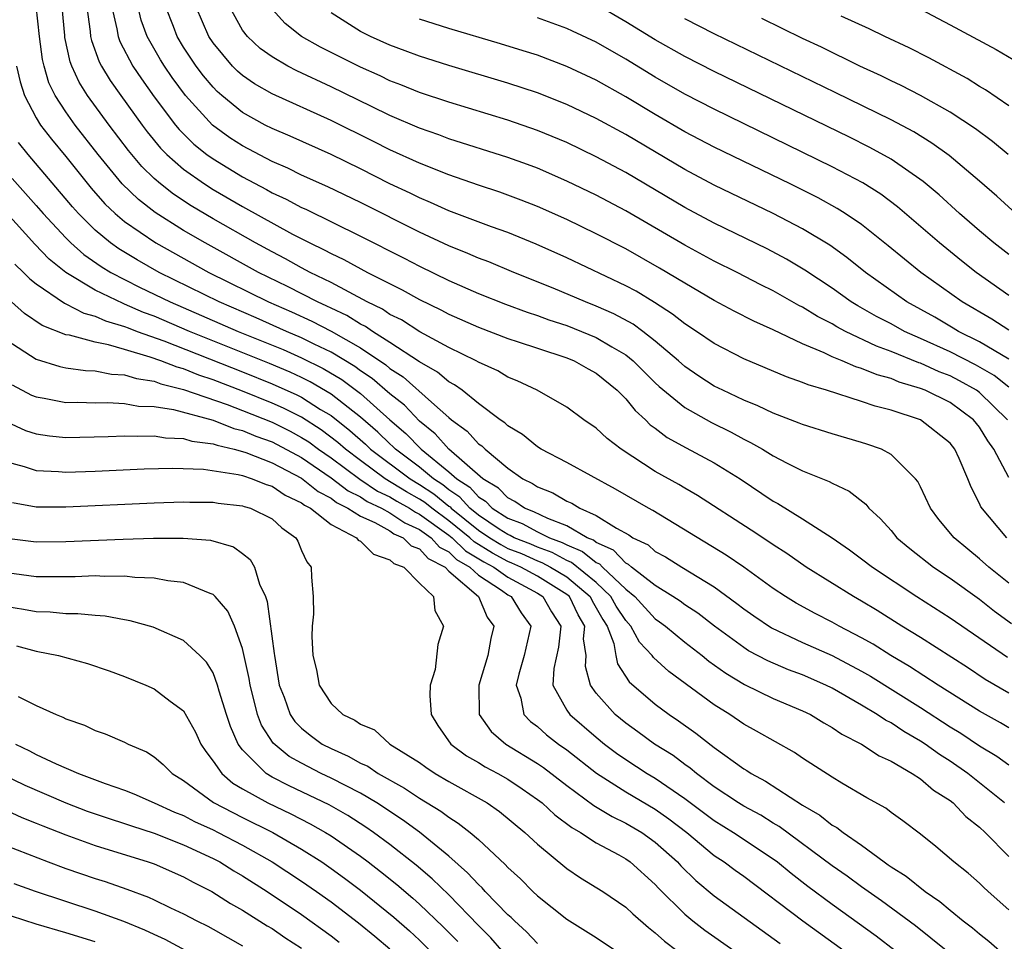
# Model space of a CAD drawing. Units: inches. Extents: x 2616000 to 2619000, y 1467000 to 1470000.
# Drawn here: x 2618606 to 2618673, y 1467558 to 1467620 of the extents above; entities that cross this region are included whole.
import ezdxf

# ---------------------------------------------------------------- set-up
doc = ezdxf.new("R2010")
doc.units = ezdxf.units.IN
doc.header["$MEASUREMENT"] = 0
doc.layers.add('LD26161467_2ft', color=240, linetype='Continuous')

msp = doc.modelspace()

# ---------------------------------------------------------------- linework, layer by layer
at = {"layer": 'LD26161467_2ft'}
for points, elevation in [([(2618673, 1467572.089), (2618672.427, 1467572.428), (2618671, 1467573.225), (2618668.196, 1467575), (2618666.255, 1467576.255), (2618664.988, 1467577), (2618663.779, 1467577.779), (2618663, 1467578.217), (2618661.488, 1467579), (2618661, 1467579.275), (2618659.854, 1467579.854), (2618658.554, 1467580.554), (2618657.829, 1467581), (2618657, 1467581.556), (2618655, 1467582.995), (2618653.812, 1467583.812), (2618648.84, 1467586.84), (2618648.536, 1467587), (2618646.301, 1467588.301), (2618643, 1467590.091), (2618641.252, 1467591), (2618641, 1467591.154), (2618639.991, 1467591.991), (2618639, 1467592.58), (2618638.789, 1467592.789), (2618638.476, 1467593), (2618637, 1467594.115), (2618635.89, 1467595), (2618635.379, 1467595.379), (2618635, 1467595.572), (2618634.229, 1467596.229), (2618633, 1467596.922), (2618631, 1467598.248), (2618629.806, 1467599), (2618629.33, 1467599.33), (2618629, 1467599.488), (2618628.073, 1467600.073), (2618627, 1467600.57), (2618626.718, 1467600.717), (2618626.08, 1467601), (2618624.047, 1467602.047), (2618622.086, 1467603), (2618618.458, 1467605), (2618617, 1467605.849), (2618615.063, 1467607.063), (2618613.936, 1467607.936), (2618612.84, 1467609), (2618611.2, 1467611), (2618609.637, 1467613), (2618609, 1467613.884), (2618608.277, 1467615), (2618607.865, 1467615.865), (2618607.529, 1467617), (2618607.433, 1467617.433), (2618607.212, 1467619), (2618607, 1467621.08)], 9882), ([(2618673, 1467574.449), (2618671.389, 1467575.389), (2618670.187, 1467576.187), (2618667, 1467578.225), (2618665.741, 1467579), (2618664.062, 1467580.062), (2618663, 1467580.699), (2618662.46, 1467581), (2618659.242, 1467583), (2618657.924, 1467583.924), (2618657, 1467584.508), (2618656.713, 1467584.713), (2618655.508, 1467585.508), (2618651.871, 1467587.871), (2618651, 1467588.362), (2618650.603, 1467588.603), (2618649, 1467589.494), (2618646.688, 1467591), (2618645.737, 1467591.737), (2618645, 1467592.438), (2618644.148, 1467593), (2618643, 1467593.848), (2618640.993, 1467595), (2618639.638, 1467595.638), (2618639, 1467595.898), (2618638.318, 1467596.319), (2618637, 1467596.915), (2618636.855, 1467597), (2618635, 1467597.907), (2618633.03, 1467598.97), (2618631.772, 1467599.772), (2618631, 1467600.149), (2618630.497, 1467600.497), (2618629.453, 1467601), (2618627, 1467602.307), (2618625.582, 1467603), (2618625, 1467603.309), (2618623.918, 1467603.918), (2618623, 1467604.387), (2618621.877, 1467605), (2618619, 1467606.642), (2618617.52, 1467607.52), (2618616.309, 1467608.31), (2618615.421, 1467609), (2618615, 1467609.369), (2618614.175, 1467610.175), (2618613.261, 1467611.261), (2618611.944, 1467613), (2618610.474, 1467615), (2618609.903, 1467615.903), (2618609.407, 1467617), (2618609.295, 1467617.295), (2618608.945, 1467618.945), (2618608.93, 1467619.07), (2618608.771, 1467621)], 9880), ([(2618610.443, 1467621), (2618610.661, 1467619.339), (2618610.689, 1467619), (2618610.743, 1467618.743), (2618611.281, 1467617.281), (2618611.431, 1467617), (2618612.019, 1467616.019), (2618612.733, 1467615), (2618614.185, 1467613), (2618614.534, 1467612.534), (2618615.436, 1467611.437), (2618615.872, 1467611), (2618617, 1467609.999), (2618618.41, 1467609), (2618619, 1467608.628), (2618621, 1467607.467), (2618624.396, 1467605.604), (2618625.57, 1467605), (2618626.538, 1467604.539), (2618627, 1467604.28), (2618627.871, 1467603.871), (2618629.482, 1467603), (2618631.823, 1467601.822), (2618633, 1467601.168), (2618634.461, 1467600.461), (2618635, 1467600.174), (2618637, 1467599.286), (2618639, 1467598.516), (2618639.71, 1467598.29), (2618641, 1467597.849), (2618643, 1467597.211), (2618643.507, 1467597), (2618644.449, 1467596.448), (2618645, 1467596.159), (2618646.422, 1467595), (2618647, 1467594.411), (2618647.629, 1467593.629), (2618648.339, 1467593), (2618648.666, 1467592.666), (2618649, 1467592.429), (2618649.806, 1467591.806), (2618651.096, 1467591.096), (2618653, 1467590.079), (2618654.75, 1467589), (2618657, 1467587.487), (2618657.319, 1467587.319), (2618659, 1467586.285), (2618660.993, 1467584.993), (2618662.182, 1467584.182), (2618663, 1467583.575), (2618663.73, 1467583), (2618666.756, 1467581), (2618669, 1467579.57), (2618672.897, 1467576.897)], 9878), ([(2618612.136, 1467621), (2618612.47, 1467619.53), (2618612.549, 1467619), (2618612.668, 1467618.668), (2618613.564, 1467617), (2618614.138, 1467616.138), (2618615, 1467614.918), (2618616.455, 1467613), (2618616.7, 1467612.7), (2618617.704, 1467611.704), (2618618.583, 1467611), (2618619, 1467610.696), (2618621, 1467609.478), (2618622.623, 1467608.623), (2618623, 1467608.407), (2618623.964, 1467607.964), (2618625, 1467607.404), (2618625.281, 1467607.281), (2618629, 1467605.455), (2618631.964, 1467603.965), (2618633, 1467603.424), (2618635, 1467602.458), (2618637, 1467601.576), (2618638.837, 1467600.837), (2618640.299, 1467600.299), (2618641, 1467600.073), (2618641.785, 1467599.785), (2618643, 1467599.388), (2618643.998, 1467599), (2618645, 1467598.587), (2618646.056, 1467597.944), (2618647, 1467597.4), (2618647.497, 1467597), (2618649, 1467595.512), (2618649.266, 1467595.266), (2618651, 1467593.826), (2618652.806, 1467592.806), (2618654.15, 1467592.15), (2618655, 1467591.684), (2618655.47, 1467591.47), (2618656.269, 1467591), (2618657, 1467590.546), (2618657.953, 1467590.047), (2618659, 1467589.531), (2618660.808, 1467588.808), (2618661, 1467588.69), (2618662.16, 1467588.16), (2618663.277, 1467587.277), (2618663.49, 1467587), (2618664.284, 1467586.284), (2618665, 1467585.479), (2618665.4, 1467585), (2618666.27, 1467584.27), (2618667.885, 1467583), (2618669, 1467582.256), (2618671, 1467580.824), (2618672.022, 1467580.022), (2618673.178, 1467579.178)], 9876), ([(2618673, 1467581.908), (2618671.639, 1467583), (2618671, 1467583.573), (2618670.213, 1467584.213), (2618669.285, 1467585), (2618668.245, 1467586.245), (2618667.672, 1467587), (2618667, 1467588.441), (2618666.811, 1467588.811), (2618666.667, 1467589), (2618665, 1467590.655), (2618664.354, 1467591), (2618663.354, 1467591.354), (2618663, 1467591.469), (2618661, 1467592.043), (2618659, 1467592.67), (2618658.775, 1467592.775), (2618657, 1467593.447), (2618655.957, 1467593.957), (2618655, 1467594.33), (2618653.58, 1467595), (2618653, 1467595.291), (2618651.965, 1467595.965), (2618651, 1467596.618), (2618650.575, 1467597), (2618649, 1467598.334), (2618648.148, 1467599), (2618647.49, 1467599.489), (2618646.198, 1467600.197), (2618645, 1467600.719), (2618644.263, 1467601), (2618642.079, 1467601.921), (2618639.4, 1467603), (2618637.71, 1467603.71), (2618637, 1467603.974), (2618636.292, 1467604.292), (2618635, 1467604.799), (2618633, 1467605.726), (2618629, 1467607.731), (2618626.795, 1467608.795), (2618625, 1467609.607), (2618624.073, 1467610.073), (2618623, 1467610.531), (2618621, 1467611.576), (2618620.139, 1467612.139), (2618618.951, 1467613), (2618617.124, 1467615), (2618616.226, 1467616.226), (2618615.701, 1467617), (2618615.429, 1467617.429), (2618614.518, 1467619), (2618614.123, 1467620.124), (2618613.91, 1467621)], 9874), ([(2618672.854, 1467585), (2618671.099, 1467587.099), (2618671, 1467587.331), (2618670.426, 1467588.426), (2618670.208, 1467589), (2618669.628, 1467590.372), (2618669.336, 1467591), (2618669, 1467591.418), (2618667, 1467592.996), (2618665, 1467593.647), (2618663.917, 1467593.917), (2618663, 1467594.242), (2618660.612, 1467595), (2618659.368, 1467595.368), (2618659, 1467595.536), (2618657.913, 1467595.914), (2618655, 1467597.144), (2618653, 1467598.175), (2618651.795, 1467599), (2618651, 1467599.513), (2618650.177, 1467600.176), (2618648.96, 1467600.96), (2618647.716, 1467601.716), (2618647, 1467602.096), (2618643, 1467603.978), (2618640.918, 1467604.918), (2618639, 1467605.708), (2618637.9, 1467606.099), (2618635, 1467607.186), (2618633.75, 1467607.75), (2618633, 1467608.054), (2618632.37, 1467608.37), (2618631, 1467609.019), (2618629, 1467610.022), (2618627, 1467610.989), (2618624.237, 1467612.237), (2618623, 1467612.76), (2618622.537, 1467613), (2618621, 1467613.851), (2618619.589, 1467615), (2618619.276, 1467615.277), (2618619, 1467615.56), (2618618.344, 1467616.344), (2618617.858, 1467617), (2618617, 1467618.286), (2618616.56, 1467619), (2618616.31, 1467619.69), (2618615.803, 1467621)], 9872), ([(2618673, 1467589.081), (2618671.967, 1467591), (2618671.572, 1467591.572), (2618671, 1467592.492), (2618670.593, 1467593), (2618669, 1467594.163), (2618667.307, 1467595), (2618667, 1467595.124), (2618665.551, 1467595.551), (2618665, 1467595.791), (2618664.045, 1467596.046), (2618663, 1467596.49), (2618662.598, 1467596.598), (2618661.685, 1467597), (2618661, 1467597.276), (2618660.456, 1467597.544), (2618659, 1467598.16), (2618657, 1467599.112), (2618655.685, 1467599.685), (2618654.364, 1467600.364), (2618653, 1467601.097), (2618651, 1467602.258), (2618649.295, 1467603.295), (2618647, 1467604.593), (2618645, 1467605.617), (2618643, 1467606.579), (2618641, 1467607.476), (2618639.911, 1467607.911), (2618638.449, 1467608.448), (2618637, 1467608.923), (2618635, 1467609.609), (2618633, 1467610.407), (2618631, 1467611.326), (2618629.887, 1467611.887), (2618627, 1467613.3), (2618623, 1467615.107), (2618621.804, 1467615.804), (2618621, 1467616.359), (2618620.66, 1467616.66), (2618620.328, 1467617), (2618619, 1467618.584), (2618618.721, 1467619), (2618617.845, 1467621)], 9870), ([(2618672.901, 1467593), (2618671, 1467594.861), (2618670.807, 1467595), (2618669.647, 1467595.647), (2618669, 1467595.974), (2618668.258, 1467596.258), (2618667, 1467596.834), (2618666.872, 1467596.872), (2618665, 1467597.644), (2618664, 1467598), (2618661.91, 1467599), (2618661.313, 1467599.313), (2618661, 1467599.505), (2618660.011, 1467600.011), (2618659, 1467600.636), (2618658.751, 1467600.751), (2618657, 1467601.754), (2618656.165, 1467602.165), (2618654.559, 1467603), (2618653, 1467603.771), (2618651, 1467604.85), (2618647, 1467607.177), (2618645, 1467608.235), (2618643, 1467609.197), (2618641, 1467610.062), (2618640.321, 1467610.321), (2618639, 1467610.793), (2618635, 1467612.061), (2618634.326, 1467612.325), (2618633, 1467612.791), (2618631, 1467613.655), (2618629.751, 1467614.249), (2618627, 1467615.596), (2618624.68, 1467616.68), (2618624.06, 1467617), (2618623, 1467617.615), (2618622.199, 1467618.198), (2618621.329, 1467619), (2618621, 1467619.44), (2618620.135, 1467621)], 9868), ([(2618673, 1467595.221), (2618672, 1467596), (2618670.725, 1467596.725), (2618669, 1467597.613), (2618667, 1467598.524), (2618665.918, 1467599), (2618665, 1467599.499), (2618664.011, 1467600.011), (2618662.735, 1467600.735), (2618662.303, 1467601), (2618661, 1467601.926), (2618659.148, 1467603.148), (2618657.899, 1467603.899), (2618656.593, 1467604.593), (2618653, 1467606.349), (2618651, 1467607.408), (2618647, 1467609.77), (2618645, 1467610.849), (2618643, 1467611.803), (2618641, 1467612.634), (2618639, 1467613.324), (2618635, 1467614.539), (2618633, 1467615.211), (2618631.736, 1467615.736), (2618631, 1467616.007), (2618630.329, 1467616.329), (2618629, 1467616.917), (2618626.283, 1467618.283), (2618625, 1467619.016), (2618623.892, 1467619.892), (2618623, 1467620.862)], 9866), ([(2618673, 1467597.123), (2618671, 1467598.297), (2618669.583, 1467599), (2618669.224, 1467599.224), (2618667.958, 1467599.958), (2618666.062, 1467601), (2618663.261, 1467603), (2618662.008, 1467604.008), (2618660.843, 1467604.843), (2618659, 1467605.955), (2618657, 1467606.992), (2618653, 1467608.924), (2618651, 1467609.974), (2618647, 1467612.352), (2618645, 1467613.449), (2618643, 1467614.397), (2618641, 1467615.189), (2618639, 1467615.845), (2618635, 1467617.033), (2618633, 1467617.666), (2618632.037, 1467618.037), (2618631, 1467618.408), (2618629.677, 1467619), (2618629, 1467619.344), (2618627, 1467620.611)], 9864), ([(2618673, 1467604.217), (2618671.978, 1467605), (2618671, 1467605.823), (2618669.642, 1467607), (2618668.257, 1467608.257), (2618667.175, 1467609.175), (2618665, 1467610.68), (2618664.803, 1467610.804), (2618663.505, 1467611.505), (2618662.17, 1467612.17), (2618653, 1467616.631), (2618651, 1467617.655), (2618649, 1467618.785), (2618647, 1467620.009), (2618645, 1467621.174)], 9858), ([(2618667, 1467620.857), (2618669, 1467619.807), (2618672.119, 1467618.119), (2618674.044, 1467617)], 9850), ([(2618673, 1467599.069), (2618671.833, 1467599.833), (2618669.817, 1467601), (2618667.018, 1467603), (2618664.808, 1467604.808), (2618663, 1467606.248), (2618661.89, 1467607), (2618661.346, 1467607.346), (2618660.053, 1467608.052), (2618658.151, 1467609), (2618653, 1467611.496), (2618651, 1467612.542), (2618649, 1467613.708), (2618647, 1467614.918), (2618645, 1467616.036), (2618643, 1467616.98), (2618641, 1467617.733), (2618640.041, 1467618.041), (2618638.508, 1467618.508), (2618635, 1467619.538), (2618633, 1467620.179)], 9862), ([(2618673, 1467601.442), (2618670.763, 1467603), (2618669.779, 1467603.779), (2618668.28, 1467605), (2618665.44, 1467607.44), (2618664.301, 1467608.301), (2618663.075, 1467609.075), (2618661, 1467610.169), (2618653, 1467614.065), (2618651, 1467615.101), (2618649, 1467616.251), (2618647, 1467617.466), (2618645, 1467618.611), (2618643.374, 1467619.374), (2618643, 1467619.548), (2618641, 1467620.266)], 9860), ([(2618673.215, 1467607.216), (2618672.169, 1467608.169), (2618671, 1467609.19), (2618668.933, 1467610.933), (2618667.776, 1467611.776), (2618666.537, 1467612.537), (2618665, 1467613.352), (2618661.209, 1467615.209), (2618653, 1467619.193), (2618651, 1467620.203)], 9856), ([(2618672.947, 1467611), (2618671.878, 1467611.878), (2618670.735, 1467612.735), (2618669, 1467613.872), (2618667, 1467614.994), (2618665.68, 1467615.68), (2618665, 1467615.998), (2618664.333, 1467616.333), (2618662.89, 1467617), (2618660.279, 1467618.279), (2618659, 1467618.873), (2618656.228, 1467620.228)], 9854), ([(2618673, 1467614.302), (2618671.396, 1467615.396), (2618671, 1467615.615), (2618670.152, 1467616.152), (2618667.553, 1467617.553), (2618666.226, 1467618.226), (2618664.568, 1467619), (2618663.518, 1467619.518), (2618661.614, 1467620.386)], 9852), ([(2618605.668, 1467617), (2618605.92, 1467615.92), (2618606.215, 1467615), (2618607, 1467613.479), (2618607.291, 1467613), (2618608.033, 1467612.032), (2618609, 1467610.859), (2618610.721, 1467608.721), (2618611.661, 1467607.661), (2618612.356, 1467607), (2618613, 1467606.455), (2618615.106, 1467605), (2618618.706, 1467603), (2618622.751, 1467601), (2618624.318, 1467600.319), (2618625.698, 1467599.698), (2618627.013, 1467599.013), (2618629, 1467597.876), (2618630.719, 1467596.718), (2618631, 1467596.476), (2618631.907, 1467595.906), (2618633.812, 1467594.188), (2618635, 1467593.145), (2618635.175, 1467593), (2618636.232, 1467592.232), (2618637, 1467591.375), (2618637.224, 1467591.224), (2618637.451, 1467591), (2618639, 1467589.719), (2618640.024, 1467589), (2618640.68, 1467588.679), (2618641, 1467588.457), (2618642.049, 1467588.049), (2618643, 1467587.481), (2618643.339, 1467587.339), (2618643.891, 1467587), (2618645, 1467586.501), (2618646.361, 1467585.639), (2618647.196, 1467585.196), (2618647.485, 1467585), (2618648.509, 1467584.509), (2618649, 1467584.072), (2618649.693, 1467583.693), (2618650.793, 1467583), (2618653, 1467581.656), (2618654.545, 1467580.545), (2618655, 1467580.181), (2618655.691, 1467579.691), (2618656.885, 1467578.885), (2618659, 1467577.9), (2618661, 1467577.011), (2618663, 1467575.943), (2618663.595, 1467575.595), (2618667, 1467573.47), (2618669, 1467572.178), (2618669.727, 1467571.727), (2618671, 1467570.878), (2618672.172, 1467570.172), (2618673, 1467569.579)], 9884), ([(2618672.689, 1467567), (2618670.215, 1467569), (2618669, 1467569.847), (2618668.294, 1467570.294), (2618667.311, 1467571), (2618667, 1467571.202), (2618665.855, 1467571.855), (2618665, 1467572.43), (2618664.618, 1467572.618), (2618664.065, 1467573), (2618663, 1467573.637), (2618661, 1467574.793), (2618660.583, 1467575), (2618659, 1467575.688), (2618658.039, 1467576.039), (2618656.636, 1467576.636), (2618655.334, 1467577.334), (2618655, 1467577.548), (2618653.029, 1467579), (2618651.88, 1467579.88), (2618651, 1467580.44), (2618650.683, 1467580.683), (2618650.199, 1467581), (2618649, 1467581.75), (2618647.392, 1467583), (2618647.184, 1467583.185), (2618647, 1467583.273), (2618646.164, 1467584.164), (2618645, 1467584.674), (2618644.821, 1467584.822), (2618644.386, 1467585), (2618643, 1467585.807), (2618641.702, 1467586.298), (2618640.764, 1467586.764), (2618640.137, 1467587), (2618639.466, 1467587.467), (2618639, 1467587.694), (2618638.36, 1467588.36), (2618637.306, 1467589), (2618634.991, 1467591), (2618634.058, 1467592.058), (2618633, 1467592.906), (2618631.981, 1467593.981), (2618631, 1467594.757), (2618629.797, 1467595.797), (2618629, 1467596.325), (2618628.611, 1467596.611), (2618627, 1467597.593), (2618625.862, 1467598.138), (2618625, 1467598.571), (2618623.983, 1467599), (2618621.917, 1467599.917), (2618619.413, 1467601), (2618615.339, 1467603), (2618613.843, 1467603.843), (2618612.6, 1467604.6), (2618612.045, 1467605), (2618611, 1467605.87), (2618609.861, 1467607), (2618609.454, 1467607.454), (2618606.449, 1467611), (2618605.804, 1467611.803)], 9886), ([(2618605.371, 1467609.371), (2618607, 1467607.545), (2618607.467, 1467607), (2618609, 1467605.334), (2618609.337, 1467605), (2618610.219, 1467604.219), (2618611.398, 1467603.398), (2618612.059, 1467603), (2618614.003, 1467602.003), (2618616.078, 1467601), (2618620.704, 1467599), (2618623.758, 1467597.758), (2618625, 1467597.214), (2618626.477, 1467596.477), (2618627.73, 1467595.73), (2618629, 1467594.785), (2618631.002, 1467593), (2618632.075, 1467592.075), (2618633.108, 1467591), (2618635, 1467589.477), (2618635.531, 1467589), (2618636.42, 1467588.42), (2618637, 1467587.763), (2618637.475, 1467587.475), (2618637.932, 1467587), (2618639, 1467586.318), (2618639.959, 1467585.959), (2618641, 1467585.394), (2618641.816, 1467585), (2618642.684, 1467584.684), (2618643, 1467584.515), (2618644.074, 1467584.074), (2618645, 1467583.31), (2618645.216, 1467583.216), (2618645.418, 1467583), (2618647, 1467581.502), (2618647.61, 1467581), (2618649, 1467579.495), (2618649.299, 1467579.299), (2618649.689, 1467579), (2618651, 1467577.908), (2618652.184, 1467577), (2618652.633, 1467576.633), (2618653.799, 1467575.799), (2618655.048, 1467575.048), (2618657, 1467574.095), (2618659, 1467573.255), (2618659.522, 1467573), (2618660.439, 1467572.439), (2618661, 1467572.122), (2618661.663, 1467571.663), (2618662.989, 1467571), (2618664.199, 1467570.199), (2618665, 1467569.842), (2618666.441, 1467569), (2618667, 1467568.629), (2618667.878, 1467567.878), (2618669, 1467567.161), (2618669.203, 1467567), (2618670.081, 1467566.081), (2618671, 1467565.361), (2618671.382, 1467565), (2618673, 1467563.381)], 9888), ([(2618673, 1467559.745), (2618671.589, 1467561), (2618671.281, 1467561.281), (2618671, 1467561.565), (2618670.238, 1467562.238), (2618669.265, 1467563), (2618668.048, 1467564.048), (2618667, 1467564.876), (2618665.794, 1467565.794), (2618665, 1467566.364), (2618664.649, 1467566.649), (2618663.36, 1467567.36), (2618661.649, 1467568.351), (2618661, 1467568.745), (2618659, 1467570.045), (2618658.437, 1467570.437), (2618655.877, 1467571.877), (2618655, 1467572.35), (2618654.058, 1467573), (2618653, 1467573.671), (2618649.921, 1467575.921), (2618648.878, 1467576.878), (2618648.801, 1467577), (2618647.921, 1467577.921), (2618647.342, 1467579), (2618647, 1467579.371), (2618646.352, 1467580.352), (2618645.995, 1467581), (2618645, 1467581.954), (2618643.327, 1467583.327), (2618643, 1467583.461), (2618642, 1467584), (2618641, 1467584.363), (2618640.561, 1467584.562), (2618639.434, 1467585), (2618639.153, 1467585.153), (2618639, 1467585.21), (2618638.419, 1467585.581), (2618637, 1467586.532), (2618636.418, 1467587), (2618635.752, 1467587.752), (2618635, 1467588.244), (2618634.586, 1467588.586), (2618633.945, 1467589), (2618633, 1467589.789), (2618631.382, 1467591), (2618631.196, 1467591.196), (2618631, 1467591.364), (2618630.169, 1467592.169), (2618629, 1467593.188), (2618627, 1467594.748), (2618625.582, 1467595.582), (2618625, 1467595.871), (2618624.227, 1467596.227), (2618622.817, 1467596.818), (2618617.4, 1467599), (2618615, 1467600.02), (2618614.285, 1467600.285), (2618613, 1467600.855), (2618612.888, 1467600.888), (2618611, 1467601.794), (2618609, 1467602.984), (2618607.888, 1467603.888), (2618606.907, 1467604.906), (2618605, 1467607.012)], 9890), ([(2618605.554, 1467603.554), (2618606.147, 1467603), (2618606.565, 1467602.566), (2618607, 1467602.226), (2618608.91, 1467600.909), (2618609, 1467600.874), (2618610.231, 1467600.231), (2618611, 1467600.035), (2618611.709, 1467599.709), (2618613, 1467599.33), (2618613.228, 1467599.229), (2618613.845, 1467599), (2618615.653, 1467598.347), (2618621, 1467596.245), (2618623, 1467595.44), (2618624.685, 1467594.685), (2618625, 1467594.524), (2618626.292, 1467593.707), (2618627, 1467593.281), (2618628.279, 1467592.279), (2618629.337, 1467591.337), (2618629.685, 1467591), (2618632.361, 1467589), (2618633, 1467588.616), (2618633.981, 1467587.982), (2618635, 1467587.14), (2618635.085, 1467587.085), (2618635.16, 1467587), (2618637, 1467585.521), (2618637.777, 1467585), (2618638.53, 1467584.53), (2618639, 1467584.277), (2618639.919, 1467583.919), (2618641, 1467583.429), (2618641.315, 1467583.315), (2618641.899, 1467583), (2618643, 1467582.336), (2618644.586, 1467581), (2618644.718, 1467580.718), (2618645, 1467580.243), (2618645.441, 1467579.441), (2618645.733, 1467579), (2618646.189, 1467577.811), (2618646.32, 1467577), (2618646.438, 1467576.438), (2618647.23, 1467575.23), (2618649, 1467573.696), (2618649.951, 1467573), (2618650.584, 1467572.584), (2618651.748, 1467571.748), (2618653, 1467570.764), (2618655, 1467569.322), (2618655.206, 1467569.206), (2618655.511, 1467569), (2618656.49, 1467568.49), (2618659, 1467566.847), (2618660.17, 1467566.17), (2618661, 1467565.505), (2618661.33, 1467565.33), (2618661.739, 1467565), (2618663, 1467564.128), (2618664.524, 1467563), (2618664.812, 1467562.812), (2618665, 1467562.667), (2618666.028, 1467562.028), (2618667.312, 1467561), (2618668.319, 1467560.319), (2618669, 1467559.736), (2618669.899, 1467559), (2618670.529, 1467558.529), (2618671, 1467558.124), (2618671.632, 1467557.631), (2618672.365, 1467557)], 9892), ([(2618668.743, 1467557), (2618666.656, 1467558.656), (2618664.351, 1467560.351), (2618663, 1467561.301), (2618662.028, 1467562.028), (2618661, 1467562.737), (2618657.404, 1467565.404), (2618657, 1467565.632), (2618656.164, 1467566.164), (2618655, 1467566.781), (2618654.645, 1467567), (2618653, 1467568.103), (2618651.789, 1467569), (2618651.367, 1467569.367), (2618651, 1467569.617), (2618650.215, 1467570.215), (2618648.942, 1467571), (2618647.828, 1467571.828), (2618647, 1467572.413), (2618646.286, 1467573), (2618645, 1467574.448), (2618644.603, 1467575), (2618644.271, 1467576.271), (2618644.304, 1467577), (2618644.131, 1467578.131), (2618644.212, 1467579), (2618643.76, 1467579.76), (2618643.183, 1467581), (2618643, 1467581.154), (2618641, 1467582.381), (2618639.887, 1467583), (2618639.277, 1467583.277), (2618639, 1467583.385), (2618637.949, 1467583.949), (2618636.712, 1467584.712), (2618636.417, 1467585), (2618635, 1467586.149), (2618633.834, 1467587), (2618633.377, 1467587.377), (2618633, 1467587.621), (2618632.114, 1467588.114), (2618630.685, 1467589), (2618629, 1467590.23), (2618627.974, 1467591), (2618627.462, 1467591.462), (2618626.327, 1467592.326), (2618625, 1467593.167), (2618623.786, 1467593.786), (2618623, 1467594.138), (2618621, 1467594.951), (2618619, 1467595.719), (2618618.036, 1467596.035), (2618617, 1467596.457), (2618616.564, 1467596.564), (2618615.462, 1467597), (2618614.74, 1467597.259), (2618613, 1467597.761), (2618611.907, 1467598.093), (2618611, 1467598.259), (2618609.263, 1467598.737), (2618609, 1467598.772), (2618607.402, 1467599.402), (2618606.209, 1467600.209), (2618605.317, 1467601)], 9894), ([(2618605, 1467598.406), (2618607, 1467597.105), (2618608.606, 1467596.606), (2618609, 1467596.529), (2618610.341, 1467596.341), (2618611, 1467596.323), (2618612.096, 1467596.096), (2618613, 1467596.055), (2618613.792, 1467595.792), (2618615, 1467595.621), (2618615.445, 1467595.445), (2618617, 1467595.063), (2618619.964, 1467594.036), (2618621, 1467593.639), (2618623, 1467592.833), (2618624.221, 1467592.221), (2618625, 1467591.806), (2618625.493, 1467591.493), (2618626.153, 1467591), (2618627, 1467590.415), (2618628.962, 1467588.962), (2618630.166, 1467588.166), (2618631, 1467587.774), (2618631.475, 1467587.475), (2618632.329, 1467587), (2618632.726, 1467586.726), (2618633, 1467586.607), (2618635, 1467585.173), (2618635.213, 1467585), (2618636.119, 1467584.119), (2618637.369, 1467583.368), (2618638.055, 1467583), (2618639, 1467582.319), (2618640.47, 1467581.531), (2618641, 1467581.235), (2618641.382, 1467581), (2618641.969, 1467579.969), (2618642.597, 1467579), (2618642.427, 1467577.573), (2618642.125, 1467576.125), (2618642.059, 1467575), (2618643, 1467573.301), (2618643.201, 1467573), (2618645, 1467571.458), (2618645.556, 1467571), (2618646.377, 1467570.377), (2618647, 1467569.943), (2618648.452, 1467569), (2618649, 1467568.679), (2618651, 1467567.312), (2618653, 1467565.81), (2618654.313, 1467565), (2618657, 1467563.214), (2618657.289, 1467563), (2618658.228, 1467562.228), (2618659.362, 1467561.362), (2618661, 1467560.144), (2618663.986, 1467557.986), (2618665.275, 1467557)], 9896), ([(2618605.366, 1467595.366), (2618606.681, 1467594.681), (2618607, 1467594.549), (2618607.531, 1467594.469), (2618609, 1467594.179), (2618609.812, 1467594.188), (2618611, 1467594.153), (2618611.827, 1467594.173), (2618613, 1467594.112), (2618613.933, 1467593.933), (2618615, 1467593.892), (2618616.312, 1467593.688), (2618619, 1467592.965), (2618620.413, 1467592.413), (2618621, 1467592.279), (2618621.893, 1467591.893), (2618623, 1467591.499), (2618625, 1467590.433), (2618627, 1467589.071), (2618628.171, 1467588.171), (2618629, 1467587.763), (2618629.458, 1467587.458), (2618630.432, 1467587), (2618631, 1467586.685), (2618631.998, 1467585.998), (2618633, 1467585.56), (2618633.788, 1467585), (2618634.362, 1467584.362), (2618635, 1467584.036), (2618635.525, 1467583.525), (2618636.416, 1467583), (2618637, 1467582.468), (2618638.56, 1467581.44), (2618639, 1467581.123), (2618639.229, 1467581), (2618639.901, 1467579.901), (2618640.563, 1467579), (2618640.113, 1467577), (2618639.748, 1467575.748), (2618639.566, 1467575), (2618639.877, 1467574.123), (2618640.089, 1467573), (2618640.535, 1467572.535), (2618641, 1467572.193), (2618641.632, 1467571.632), (2618642.444, 1467571), (2618643, 1467570.602), (2618645.017, 1467569.017), (2618647, 1467567.761), (2618649, 1467566.587), (2618649.929, 1467565.929), (2618651.137, 1467565), (2618653, 1467563.444), (2618653.676, 1467563), (2618654.432, 1467562.432), (2618655, 1467562.029), (2618659.023, 1467559), (2618661.799, 1467557)], 9898), ([(2618605, 1467592.856), (2618606.28, 1467592.28), (2618607, 1467592.041), (2618607.906, 1467591.906), (2618609, 1467591.808), (2618611.87, 1467591.869), (2618613, 1467591.921), (2618613.878, 1467591.878), (2618615, 1467591.906), (2618615.768, 1467591.768), (2618617, 1467591.728), (2618617.554, 1467591.554), (2618619, 1467591.374), (2618619.269, 1467591.269), (2618620.44, 1467591), (2618621, 1467590.85), (2618621.222, 1467590.778), (2618623, 1467590.08), (2618625, 1467589.044), (2618626.127, 1467588.127), (2618627, 1467587.672), (2618627.38, 1467587.38), (2618628.152, 1467587), (2618629, 1467586.45), (2618629.977, 1467586.023), (2618631, 1467585.455), (2618631.27, 1467585.27), (2618631.887, 1467585), (2618632.446, 1467584.447), (2618633, 1467584.238), (2618633.586, 1467583.586), (2618634.735, 1467583), (2618635, 1467582.739), (2618637.013, 1467581), (2618637.599, 1467579.599), (2618638.049, 1467579), (2618637.848, 1467578.152), (2618637.632, 1467577), (2618637.027, 1467575), (2618637.045, 1467573), (2618637.857, 1467571.857), (2618638.862, 1467571), (2618641, 1467569.688), (2618641.407, 1467569.407), (2618643, 1467568.178), (2618644.832, 1467566.832), (2618646.077, 1467566.077), (2618647, 1467565.641), (2618648.083, 1467565), (2618649, 1467564.349), (2618650.501, 1467563), (2618650.736, 1467562.736), (2618651.748, 1467561.748), (2618653, 1467560.695), (2618657.473, 1467557.473)], 9900), ([(2618605, 1467590.151), (2618606.174, 1467589.826), (2618607, 1467589.553), (2618608.513, 1467589.488), (2618609, 1467589.444), (2618611, 1467589.514), (2618614.329, 1467589.671), (2618616.276, 1467589.724), (2618618.351, 1467589.649), (2618620.71, 1467589.289), (2618621, 1467589.212), (2618621.656, 1467589), (2618622.606, 1467588.606), (2618623, 1467588.491), (2618623.891, 1467587.89), (2618625, 1467587.376), (2618625.206, 1467587.206), (2618625.602, 1467587), (2618627, 1467585.89), (2618628.724, 1467585), (2618628.836, 1467584.836), (2618629, 1467584.761), (2618629.877, 1467583.877), (2618631, 1467583.507), (2618631.255, 1467583.255), (2618631.932, 1467583), (2618633, 1467581.925), (2618633.947, 1467581), (2618634.052, 1467580.052), (2618634.635, 1467579), (2618634.255, 1467577.745), (2618634.059, 1467576.059), (2618633.73, 1467575), (2618633.699, 1467574.302), (2618633.792, 1467573), (2618634.259, 1467572.259), (2618635.119, 1467571), (2618636.202, 1467570.202), (2618637, 1467569.753), (2618637.459, 1467569.459), (2618638.312, 1467569), (2618639, 1467568.606), (2618639.97, 1467567.97), (2618641, 1467567.246), (2618641.316, 1467567), (2618642.19, 1467566.19), (2618643.334, 1467565.334), (2618643.931, 1467565), (2618645, 1467564.299), (2618646.527, 1467563.473), (2618647, 1467563.204), (2618647.287, 1467563), (2618649, 1467561.478), (2618649.225, 1467561.225), (2618651, 1467559.463), (2618651.559, 1467559), (2618652.369, 1467558.369), (2618654.323, 1467557)], 9902), ([(2618605.398, 1467587.398), (2618607, 1467587.105), (2618607.101, 1467587.1), (2618609, 1467587.086), (2618615, 1467587.364), (2618617, 1467587.433), (2618617.417, 1467587.417), (2618619, 1467587.412), (2618619.348, 1467587.348), (2618621, 1467587.168), (2618621.119, 1467587.119), (2618621.528, 1467587), (2618623, 1467586.273), (2618623.668, 1467585.668), (2618624.609, 1467585), (2618624.756, 1467584.756), (2618625, 1467584.14), (2618625.354, 1467583.354), (2618625.659, 1467583), (2618625.679, 1467582.321), (2618625.784, 1467581), (2618625.807, 1467579.806), (2618625.723, 1467579), (2618625.694, 1467578.306), (2618625.777, 1467577), (2618626.026, 1467576.026), (2618626.195, 1467575), (2618627, 1467573.753), (2618627.801, 1467573), (2618628.619, 1467572.619), (2618629, 1467572.347), (2618629.959, 1467571.959), (2618630.999, 1467571), (2618633, 1467569.738), (2618633.427, 1467569.427), (2618634.069, 1467569), (2618635, 1467568.461), (2618637.602, 1467567), (2618638.427, 1467566.427), (2618640.161, 1467565), (2618641, 1467564.208), (2618643, 1467562.567), (2618643.93, 1467561.93), (2618645.432, 1467561), (2618647, 1467559.925), (2618647.473, 1467559.473), (2618648.543, 1467558.543), (2618649, 1467558.201), (2618649.625, 1467557.625), (2618650.466, 1467557)], 9904), ([(2618605, 1467584.976), (2618607, 1467584.712), (2618609, 1467584.735), (2618612.908, 1467584.907), (2618614.968, 1467584.968), (2618616.97, 1467584.97), (2618618.825, 1467584.824), (2618620.376, 1467584.376), (2618621, 1467583.933), (2618621.522, 1467583.522), (2618621.806, 1467583), (2618622.147, 1467581.853), (2618622.553, 1467581), (2618622.675, 1467580.676), (2618623.151, 1467577.151), (2618623.157, 1467577), (2618623.493, 1467575), (2618623.825, 1467574.175), (2618624.237, 1467573), (2618624.538, 1467572.538), (2618625, 1467572.08), (2618625.597, 1467571.597), (2618626.41, 1467571), (2618627, 1467570.687), (2618628.172, 1467570.172), (2618629, 1467569.707), (2618629.488, 1467569.488), (2618630.209, 1467569), (2618631.997, 1467567.997), (2618633, 1467567.334), (2618634.453, 1467566.453), (2618635, 1467566.029), (2618635.639, 1467565.639), (2618636.442, 1467565), (2618637, 1467564.513), (2618638.821, 1467562.821), (2618639, 1467562.616), (2618639.849, 1467561.849), (2618640.691, 1467561), (2618641, 1467560.708), (2618643, 1467559.125), (2618645, 1467557.868), (2618646.313, 1467557)], 9906), ([(2618641, 1467557.472), (2618640.264, 1467558.263), (2618639.439, 1467559), (2618639.223, 1467559.223), (2618639, 1467559.417), (2618637.468, 1467561), (2618637.25, 1467561.25), (2618637, 1467561.47), (2618636.272, 1467562.272), (2618635, 1467563.384), (2618633.01, 1467565.01), (2618631.862, 1467565.862), (2618630.111, 1467567), (2618629, 1467567.66), (2618627, 1467568.688), (2618626.336, 1467569), (2618625, 1467569.692), (2618624.162, 1467570.162), (2618623.066, 1467571.066), (2618622.28, 1467572.28), (2618622.011, 1467573), (2618621.699, 1467574.301), (2618621.505, 1467575), (2618621.441, 1467575.441), (2618621, 1467577.492), (2618620.446, 1467579), (2618620.004, 1467580.004), (2618619.148, 1467581), (2618619, 1467581.144), (2618618.794, 1467581.206), (2618617, 1467581.95), (2618615.933, 1467582.067), (2618615, 1467582.264), (2618613.697, 1467582.303), (2618613, 1467582.389), (2618611.633, 1467582.367), (2618611, 1467582.403), (2618609.649, 1467582.351), (2618607.659, 1467582.342), (2618607, 1467582.355), (2618605, 1467582.613)], 9908), ([(2618638.589, 1467557), (2618637.849, 1467557.849), (2618637, 1467558.687), (2618635, 1467560.758), (2618633.862, 1467561.862), (2618632.776, 1467562.776), (2618631, 1467564.178), (2618629.893, 1467565), (2618629.368, 1467565.368), (2618628.146, 1467566.146), (2618626.87, 1467566.87), (2618624.162, 1467568.162), (2618623, 1467568.762), (2618622.606, 1467569), (2618621, 1467570.598), (2618620.7, 1467571), (2618620.184, 1467572.184), (2618619.912, 1467573), (2618619.42, 1467574.58), (2618619.305, 1467575), (2618619, 1467575.823), (2618618.555, 1467576.555), (2618618.109, 1467577), (2618617, 1467578.03), (2618614.93, 1467578.929), (2618613.365, 1467579.365), (2618613, 1467579.418), (2618611.667, 1467579.667), (2618611, 1467579.71), (2618609.833, 1467579.833), (2618609, 1467579.839), (2618607.941, 1467579.941), (2618607, 1467579.962), (2618606.137, 1467580.137), (2618605, 1467580.312)], 9910), ([(2618605.661, 1467577.661), (2618607, 1467577.292), (2618608.506, 1467577), (2618610.468, 1467576.468), (2618611.959, 1467575.959), (2618613, 1467575.58), (2618614.43, 1467575), (2618615, 1467574.75), (2618616.09, 1467573.91), (2618617, 1467573.242), (2618617.808, 1467571.808), (2618618.175, 1467571), (2618618.499, 1467570.499), (2618619, 1467569.845), (2618619.583, 1467569), (2618620.35, 1467568.35), (2618621, 1467567.962), (2618622.716, 1467567), (2618624.27, 1467566.27), (2618625.592, 1467565.592), (2618626.629, 1467565), (2618627, 1467564.769), (2618629, 1467563.389), (2618629.519, 1467563), (2618630.356, 1467562.356), (2618631.467, 1467561.467), (2618632.548, 1467560.548), (2618633, 1467560.143), (2618634.605, 1467558.605), (2618635.595, 1467557.595)], 9912), ([(2618605.782, 1467574.219), (2618607, 1467573.623), (2618608.343, 1467573), (2618608.815, 1467572.815), (2618609, 1467572.707), (2618610.27, 1467572.27), (2618611, 1467571.925), (2618611.682, 1467571.682), (2618613, 1467571.118), (2618613.227, 1467571), (2618614.472, 1467570.472), (2618615, 1467570.141), (2618615.615, 1467569.615), (2618616.22, 1467569), (2618617, 1467568.532), (2618619.03, 1467567.03), (2618621, 1467566.011), (2618623.043, 1467565), (2618625, 1467563.873), (2618626.37, 1467563), (2618627, 1467562.566), (2618627.91, 1467561.909), (2618629, 1467561.083), (2618631.26, 1467559.26), (2618632.326, 1467558.326), (2618633, 1467557.701), (2618633.705, 1467557)], 9914), ([(2618605.589, 1467571), (2618606.543, 1467570.543), (2618607, 1467570.295), (2618608.353, 1467569.647), (2618609.857, 1467569), (2618611.678, 1467568.323), (2618613, 1467567.873), (2618613.632, 1467567.632), (2618614.991, 1467567), (2618616.382, 1467566.382), (2618617, 1467566.141), (2618617.746, 1467565.746), (2618619, 1467565.175), (2618619.348, 1467565), (2618621, 1467564.134), (2618623.016, 1467563), (2618625, 1467561.697), (2618626.005, 1467561), (2618627, 1467560.291), (2618628.865, 1467558.865), (2618629.973, 1467557.973), (2618631, 1467557.108)], 9916), ([(2618604.603, 1467569), (2618606.22, 1467568.221), (2618609, 1467567.011), (2618610.455, 1467566.455), (2618611.944, 1467565.945), (2618613, 1467565.617), (2618613.455, 1467565.455), (2618615, 1467564.959), (2618617, 1467564.165), (2618619, 1467563.235), (2618619.448, 1467563), (2618620.403, 1467562.403), (2618621, 1467562.064), (2618622.68, 1467561), (2618625, 1467559.437), (2618627, 1467557.997), (2618627.565, 1467557.565)], 9918), ([(2618605, 1467566.491), (2618606.02, 1467566.02), (2618607, 1467565.635), (2618607.442, 1467565.442), (2618609, 1467564.832), (2618611, 1467564.106), (2618614.603, 1467563), (2618615, 1467562.863), (2618617, 1467561.992), (2618617.637, 1467561.637), (2618618.92, 1467561), (2618620.189, 1467560.189), (2618621, 1467559.737), (2618622.67, 1467558.67), (2618623, 1467558.476), (2618623.875, 1467557.875), (2618625, 1467557.148)], 9920), ([(2618605, 1467564.104), (2618607.817, 1467563), (2618609, 1467562.565), (2618611, 1467561.876), (2618611.668, 1467561.668), (2618613.149, 1467561.149), (2618614.614, 1467560.614), (2618615, 1467560.433), (2618616.109, 1467559.89), (2618617, 1467559.479), (2618617.893, 1467559), (2618618.634, 1467558.634), (2618619, 1467558.433), (2618621, 1467557.311)], 9922), ([(2618617.125, 1467557), (2618615.743, 1467557.743), (2618615, 1467558.075), (2618614.377, 1467558.377), (2618612.951, 1467558.951), (2618611, 1467559.668), (2618606.954, 1467561), (2618605.512, 1467561.512)], 9924), ([(2618611, 1467557.576), (2618609, 1467558.193), (2618607, 1467558.787), (2618605.319, 1467559.319)], 9926)]:
    msp.add_lwpolyline(points, dxfattribs=dict(at, elevation=elevation))

doc.saveas('drawing.dxf')
